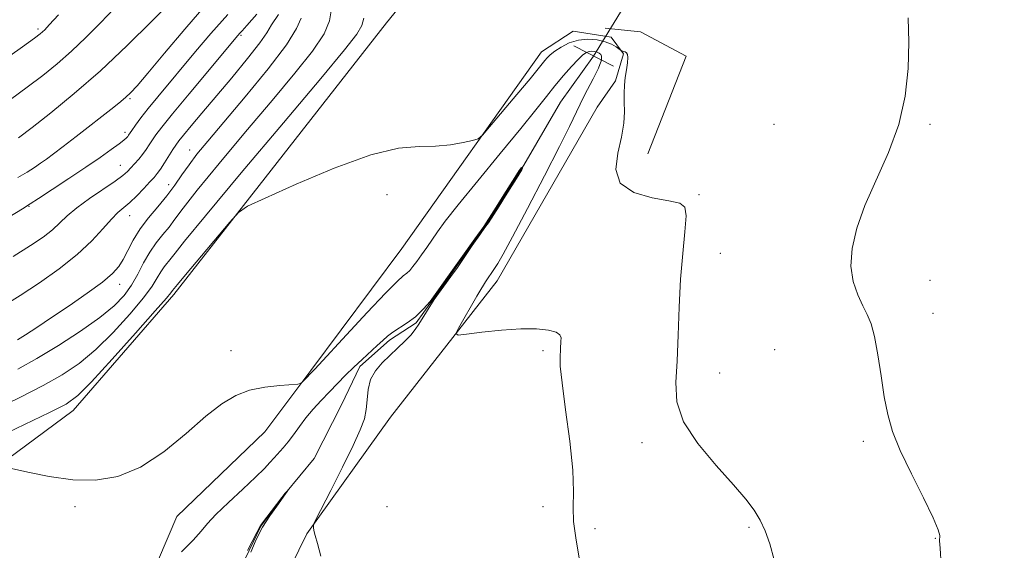
# Model space of a CAD drawing. Extents: x 2094800 to 2097700, y 324800 to 327700.
# Drawn here: x 2096698 to 2096919, y 326619 to 326738 of the extents above; entities that cross this region are included whole.
import ezdxf

# ---------------------------------------------------------------- set-up
doc = ezdxf.new("R2010")
doc.units = 0
doc.header["$MEASUREMENT"] = 0
doc.linetypes.add('rvrstm', pattern=[117.1, 50, -3.9, 0.5, -3.9, 0.5, -3.9, 0.5, -3.9, 50])
for name, color, linetype, lineweight in [('DTM HARD BREAKLINE', 7, 'Continuous', 0), ('DTM SPOT ELEVATION', 2, 'Continuous', 13), ('INDEX CONTOUR', 41, 'Continuous', 13), ('INTERMEDIATE CONTOUR', 44, 'Continuous', 0), ('LARGE PIPE END', 7, 'Continuous', 13), ('STREAM - RIVER SINGLE LINE', 142, 'rvrstm', 0), ('STREAM - RIVER SINGLE LINE UNDER ROAD', 9, 'Continuous', 0)]:
    doc.layers.add(name, color=color, linetype=linetype, lineweight=lineweight)

msp = doc.modelspace()

# ---------------------------------------------------------------- linework, layer by layer
at = {"layer": 'DTM HARD BREAKLINE'}
for points in [[(2096674.42, 326624.12, 1000.38), (2096710.36, 326650.66, 1003.41), (2096732.9, 326676.65, 1003.66), (2096780.62, 326737.64, 1004.74), (2096802.11, 326764.03, 1006.02), (2096819.81, 326773.22, 1006.38), (2096833.89, 326788.02, 1006.85), (2096838.28, 326809.21, 1006.77), (2096854.67, 326843.29, 1007.7), (2096881.87, 326883.77, 1008.45), (2096905.98, 326920.44, 1008.78), (2096922.22, 326948.45, 1009.61), (2096931.65, 326982.29, 1011.21), (2096949.57, 327013.07, 1012.6), (2096977.74, 327042.63, 1014.3), (2096983.32, 327069.27, 1017.22), (2096988.61, 327124.38, 1021.68), (2096991.04, 327151.62, 1023.55)], [(2096839.29, 326708.27, 1004.59), (2096847.87, 326730.15, 1005.43), (2096837.62, 326735.6, 1005.47), (2096829.73, 326736.45, 1005.52)], [(2096805.49, 326679.73, 1002.56), (2096827.9, 326718.69, 1003.27), (2096832.02, 326724.6, 1003.79), (2096833.84, 326730.69, 1003.85), (2096831.08, 326734.42, 1004.66), (2096822.49, 326735.8, 1004.82), (2096815.42, 326731.12, 1004.68), (2096784.06, 326687.04, 1003.14), (2096763.62, 326659.62, 1002.15), (2096753.3, 326645.9, 1001.48), (2096733.61, 326626.86, 1001.19), (2096727.28, 326612.14, 1000.01), (2096723.72, 326591.58, 998.95), (2096698.97, 326537.11, 998.99), (2096684.11, 326516.02, 998.08)], [(2096805.49, 326679.73, 1002.56), (2096781.53, 326649.13, 1001.17), (2096762.75, 326622.97, 999.9), (2096746.36, 326589.52, 999.32), (2096726.67, 326550.38, 998.91), (2096702.95, 326516.22, 998.08), (2096692.93, 326494.34, 997.17)]]:
    msp.add_polyline3d(points, dxfattribs=at)
at = {"layer": 'DTM SPOT ELEVATION'}
for p in [(2096702.46, 326736.24, 1024.3), (2096747.99, 326734.87, 1013.8), (2096723.07, 326720.62, 1017.8), (2096867.62, 326714.89, 1004.93), (2096902.62, 326714.89, 1006.2), (2096721.98, 326713.07, 1016.4), (2096736.46, 326709.08, 1010.7), (2096720.92, 326705.66, 1014.8), (2096731.75, 326701.36, 1010.7), (2096780.76, 326699.1, 1003.68), (2096850.76, 326699.1, 1004.15), (2096700.41, 326696.44, 1015.9), (2096722.98, 326694.4, 1011.3), (2096855.51, 326685.94, 1004.7), (2096720.77, 326678.98, 1009.4), (2096902.62, 326679.89, 1006.88), (2096903.27, 326672.48, 1006.7), (2096745.76, 326664.1, 1002.43), (2096815.76, 326664.1, 1001.7), (2096867.7, 326664.3, 1004.8), (2096855.37, 326659.06, 1004.7), (2096887.65, 326643.76, 1005.7), (2096837.95, 326643.42, 1003.6), (2096710.76, 326629.1, 1001.56), (2096780.76, 326629.1, 1001.15), (2096815.76, 326629.1, 1001.16), (2096827.42, 326624.15, 1002.8), (2096861.97, 326624.41, 1003.8), (2096903.75, 326621.94, 1005.9)]:
    msp.add_point(p, dxfattribs=at)
at = {"layer": 'INDEX CONTOUR'}
for points in [[(2096698.08, 326711.83, 1020), (2096701.116, 326714.136, 1020), (2096705.344, 326717.46, 1020), (2096710.579, 326721.768, 1020), (2096716.427, 326726.901, 1020), (2096722.441, 326732.575, 1020), (2096727.947, 326738.027, 1020), (2096732.215, 326742.372, 1020)], [(2096697.803, 326666.512, 1010), (2096699.636, 326667.66, 1010), (2096702.194, 326669.313, 1010), (2096705.502, 326671.501, 1010), (2096709.462, 326674.176, 1010), (2096713.493, 326676.981, 1010), (2096716.896, 326679.478, 1010), (2096719.162, 326681.374, 1010), (2096720.566, 326682.933, 1010), (2096721.572, 326684.562, 1010), (2096722.59, 326686.57, 1010), (2096723.802, 326688.896, 1010), (2096725.334, 326691.379, 1010), (2096727.246, 326693.884, 1010), (2096729.344, 326696.367, 1010), (2096731.372, 326698.808, 1010), (2096733.14, 326701.19, 1010), (2096734.738, 326703.516, 1010), (2096736.323, 326705.793, 1010), (2096738.106, 326708.135, 1010), (2096740.523, 326711.079, 1010), (2096748.91, 326721.018, 1010), (2096754.062, 326727.292, 1010), (2096758.21, 326732.726, 1010), (2096760.449, 326736.342, 1010), (2096761.482, 326738.705, 1010)], [(2096734.648, 326618.939, 1000), (2096737.261, 326621.555, 1000), (2096739.037, 326623.558, 1000), (2096740.478, 326625.302, 1000), (2096742.347, 326627.337, 1000), (2096745.151, 326630.03, 1000), (2096748.378, 326632.998, 1000), (2096751.26, 326635.672, 1000), (2096753.224, 326637.623, 1000), (2096754.477, 326638.992, 1000), (2096755.419, 326640.068, 1000), (2096757.44, 326642.246, 1000), (2096758.568, 326643.596, 1000), (2096759.774, 326645.228, 1000), (2096761.09, 326647.073, 1000), (2096762.563, 326649.023, 1000), (2096764.216, 326650.986, 1000), (2096765.992, 326652.934, 1000), (2096767.815, 326654.852, 1000), (2096769.627, 326656.73, 1000), (2096771.445, 326658.569, 1000), (2096773.302, 326660.374, 1000), (2096775.201, 326662.134, 1000), (2096778.579, 326665.208, 1000), (2096779.808, 326666.376, 1000), (2096780.888, 326667.357, 1000), (2096782.078, 326668.261, 1000), (2096785.299, 326670.295, 1000), (2096787.121, 326671.663, 1000), (2096788.963, 326673.438, 1000), (2096790.419, 326675.142, 1000), (2096797.341, 326684.752, 1000), (2096800.461, 326689.184, 1000), (2096802.481, 326691.971, 1000), (2096805.216, 326696.302, 1000), (2096806.993, 326699.048, 1000), (2096808.902, 326702.107, 1000), (2096810.436, 326704.47, 1000), (2096810.921, 326705.155, 1000), (2096811.062, 326705.136, 1000), (2096811.183, 326705.015, 1000), (2096811.032, 326704.641, 1000), (2096809.82, 326702.683, 1000), (2096807.347, 326698.816, 1000), (2096805.913, 326696.474, 1000), (2096803.53, 326692.799, 1000), (2096802.733, 326691.678, 1000), (2096801.602, 326690.063, 1000), (2096799.825, 326687.66, 1000), (2096796.544, 326682.763, 1000), (2096795.07, 326680.704, 1000), (2096791.295, 326675.579, 1000), (2096787.88, 326670.027, 1000), (2096787.061, 326668.806, 1000), (2096786.059, 326667.578, 1000), (2096784.713, 326666.18, 1000), (2096783.101, 326664.634, 1000), (2096781.365, 326663.006, 1000), (2096779.658, 326661.338, 1000), (2096778.165, 326659.565, 1000), (2096777.083, 326657.593, 1000), (2096776.53, 326655.378, 1000), (2096776.298, 326653.064, 1000), (2096776.104, 326650.843, 1000), (2096775.671, 326648.768, 1000), (2096774.762, 326646.316, 1000), (2096773.149, 326642.824, 1000), (2096770.757, 326637.963, 1000), (2096768.126, 326632.722, 1000), (2096764.739, 326626.025, 1000), (2096764.291, 326625.078, 1000), (2096764.222, 326624.768, 1000), (2096764.23, 326624.396, 1000), (2096764.332, 326623.71, 1000), (2096764.624, 326622.571, 1000), (2096765.171, 326620.789, 1000), (2096765.902, 326617.979, 1000)]]:
    msp.add_polyline3d(points, dxfattribs=at)
at = {"layer": 'INTERMEDIATE CONTOUR'}
for points in [[(2096696.238, 326720.454, 1022), (2096700.031, 326723.212, 1022), (2096703.495, 326725.837, 1022), (2096706.739, 326728.454, 1022), (2096709.931, 326731.244, 1022), (2096713.194, 326734.331, 1022), (2096716.459, 326737.605, 1022), (2096719.61, 326740.9, 1022)], [(2096697.937, 326702.897, 1018), (2096699.994, 326704.158, 1018), (2096701.631, 326705.206, 1018), (2096703.018, 326706.134, 1018), (2096704.349, 326707.064, 1018), (2096705.93, 326708.221, 1018), (2096708.095, 326709.866, 1018), (2096711.018, 326712.132, 1018), (2096719.436, 326718.737, 1018), (2096721.009, 326720, 1018), (2096722.172, 326720.981, 1018), (2096723.215, 326721.958, 1018), (2096724.654, 326723.523, 1018), (2096727.059, 326726.339, 1018), (2096730.792, 326730.803, 1018), (2096735.377, 326736.233, 1018), (2096740.129, 326741.677, 1018)], [(2096689.056, 326725.32, 1024), (2096698.945, 326732.288, 1024), (2096701.647, 326734.216, 1024), (2096702.9, 326735.141, 1024), (2096703.434, 326735.587, 1024), (2096703.946, 326736.087, 1024), (2096704.97, 326737.182, 1024), (2096707.006, 326739.428, 1024)], [(2096690.683, 326690.894, 1016), (2096698.93, 326695.925, 1016), (2096700.699, 326697.026, 1016), (2096702.579, 326698.24, 1016), (2096705.599, 326700.21, 1016), (2096709.379, 326702.696, 1016), (2096713.177, 326705.233, 1016), (2096716.381, 326707.431, 1016), (2096718.866, 326709.192, 1016), (2096720.63, 326710.495, 1016), (2096721.706, 326711.343, 1016), (2096722.278, 326711.853, 1016), (2096722.562, 326712.167, 1016), (2096722.765, 326712.432, 1016), (2096723.519, 326713.517, 1016), (2096724.334, 326714.668, 1016), (2096725.543, 326716.305, 1016), (2096727.19, 326718.433, 1016), (2096729.299, 326721.043, 1016), (2096737.753, 326731.231, 1016), (2096741.196, 326735.252, 1016), (2096745.07, 326739.542, 1016)], [(2096692.758, 326650.864, 1006), (2096698.496, 326653.664, 1006), (2096703.604, 326656.245, 1006), (2096707.897, 326658.652, 1006), (2096711.686, 326661.208, 1006), (2096715.402, 326664.305, 1006), (2096719.317, 326668.155, 1006), (2096723.058, 326672.249, 1006), (2096726.09, 326675.899, 1006), (2096728.043, 326678.581, 1006), (2096729.194, 326680.444, 1006), (2096729.987, 326681.802, 1006), (2096730.777, 326682.926, 1006), (2096732.336, 326684.828, 1006), (2096733.206, 326685.965, 1006), (2096735.314, 326688.627, 1006), (2096740.023, 326694.364, 1006), (2096748.043, 326703.97, 1006), (2096757.504, 326715.231, 1006), (2096765.884, 326725.182, 1006), (2096771.248, 326731.577, 1006), (2096774, 326735.077, 1006), (2096775.129, 326737.066, 1006), (2096775.529, 326738.684, 1006)], [(2096694.645, 326674.06, 1012), (2096698.433, 326676.439, 1012), (2096702.741, 326679.286, 1012), (2096707.189, 326682.454, 1012), (2096711.246, 326685.691, 1012), (2096714.5, 326688.757, 1012), (2096716.995, 326691.449, 1012), (2096718.896, 326693.576, 1012), (2096720.377, 326695.047, 1012), (2096723.021, 326697.34, 1012), (2096724.591, 326698.85, 1012), (2096726.193, 326700.49, 1012), (2096727.559, 326701.929, 1012), (2096728.509, 326702.953, 1012), (2096729.212, 326703.795, 1012), (2096729.927, 326704.807, 1012), (2096730.836, 326706.218, 1012), (2096732.693, 326709.197, 1012), (2096733.343, 326710.202, 1012), (2096734.025, 326711.133, 1012), (2096735.081, 326712.443, 1012), (2096736.791, 326714.506, 1012), (2096739.197, 326717.378, 1012), (2096745.895, 326725.323, 1012), (2096749.448, 326729.609, 1012), (2096752.217, 326733.13, 1012), (2096753.767, 326735.42, 1012), (2096754.819, 326737.196, 1012), (2096756.377, 326739.471, 1012)], [(2096696.864, 326685.22, 1014), (2096700.78, 326687.646, 1014), (2096703.617, 326689.572, 1014), (2096705.689, 326691.204, 1014), (2096707.337, 326692.737, 1014), (2096708.993, 326694.332, 1014), (2096711.114, 326696.135, 1014), (2096713.966, 326698.218, 1014), (2096719.721, 326702.126, 1014), (2096721.452, 326703.39, 1014), (2096722.494, 326704.285, 1014), (2096723.27, 326705.085, 1014), (2096724.117, 326706.005, 1014), (2096725.029, 326707.04, 1014), (2096725.914, 326708.128, 1014), (2096726.703, 326709.219, 1014), (2096727.418, 326710.295, 1014), (2096728.106, 326711.357, 1014), (2096728.894, 326712.501, 1014), (2096730.226, 326714.247, 1014), (2096732.628, 326717.22, 1014), (2096736.351, 326721.723, 1014), (2096747.275, 326734.788, 1014), (2096747.725, 326735.295, 1014), (2096748.214, 326735.817, 1014), (2096749.3, 326737.019, 1014), (2096751.528, 326739.557, 1014)], [(2096697.905, 326659.964, 1008), (2096702.159, 326662.308, 1008), (2096707.004, 326665.219, 1008), (2096711.971, 326668.431, 1008), (2096716.326, 326671.51, 1008), (2096719.528, 326674.14, 1008), (2096721.765, 326676.475, 1008), (2096723.419, 326678.79, 1008), (2096724.824, 326681.278, 1008), (2096726.143, 326683.817, 1008), (2096727.496, 326686.205, 1008), (2096728.962, 326688.291, 1008), (2096730.458, 326690.128, 1008), (2096731.854, 326691.817, 1008), (2096733.173, 326693.578, 1008), (2096735.026, 326696.072, 1008), (2096738.173, 326700.078, 1008), (2096743.075, 326706.053, 1008), (2096749.012, 326713.156, 1008), (2096754.973, 326720.227, 1008), (2096760.077, 326726.308, 1008), (2096764.015, 326731.264, 1008), (2096766.615, 326735.163, 1008), (2096767.846, 326738.106, 1008), (2096768.234, 326740.319, 1008)], [(2096897.712, 326738.776, 1006), (2096897.818, 326733.279, 1006), (2096897.688, 326727.381, 1006), (2096897.023, 326721.196, 1006), (2096895.586, 326714.859, 1006), (2096893.273, 326708.515, 1006), (2096888.002, 326696.66, 1006), (2096886.146, 326691.55, 1006), (2096885.089, 326687.032, 1006), (2096884.847, 326683.051, 1006), (2096885.374, 326679.565, 1006), (2096886.383, 326676.591, 1006), (2096887.525, 326674.163, 1006), (2096888.523, 326672.194, 1006), (2096889.373, 326670.12, 1006), (2096890.141, 326667.256, 1006), (2096890.882, 326663.165, 1006), (2096891.612, 326658.398, 1006), (2096892.339, 326653.749, 1006), (2096893.118, 326649.764, 1006), (2096894.212, 326645.976, 1006), (2096895.931, 326641.668, 1006), (2096898.416, 326636.423, 1006), (2096901.114, 326631.032, 1006), (2096903.3, 326626.586, 1006), (2096904.443, 326623.889, 1006), (2096904.784, 326622.575, 1006), (2096904.752, 326621.401, 1006), (2096904.853, 326619.775, 1006), (2096905.106, 326615.998, 1006)], [(2096691.861, 326643.954, 1004), (2096705.049, 326650.182, 1004), (2096708.791, 326652.086, 1004), (2096711.403, 326653.985, 1004), (2096714.477, 326657.1, 1004), (2096719.107, 326662.171, 1004), (2096724.351, 326668.023, 1004), (2096728.762, 326673.007, 1004), (2096731.261, 326675.883, 1004), (2096732.245, 326677.07, 1004), (2096732.592, 326677.562, 1004), (2096733.717, 326678.944, 1004), (2096735.509, 326681.093, 1004), (2096745.448, 326692.911, 1004), (2096747.392, 326695.072, 1004), (2096749.451, 326696.478, 1004), (2096753.389, 326698.331, 1004), (2096760.34, 326701.447, 1004), (2096768.919, 326705.062, 1004), (2096777.108, 326708.023, 1004), (2096783.35, 326709.491, 1004), (2096787.937, 326709.891, 1004), (2096791.616, 326709.963, 1004), (2096794.962, 326710.285, 1004), (2096797.843, 326710.795, 1004), (2096799.952, 326711.272, 1004), (2096801.175, 326711.639, 1004), (2096802.168, 326712.422, 1004), (2096803.784, 326714.286, 1004), (2096809.911, 326721.578, 1004), (2096812.849, 326725.096, 1004), (2096814.688, 326727.328, 1004), (2096816.186, 326729.194, 1004), (2096816.7, 326729.789, 1004), (2096817.391, 326730.45, 1004), (2096818.407, 326731.247, 1004), (2096819.856, 326732.2, 1004), (2096821.658, 326733.124, 1004), (2096823.69, 326733.783, 1004), (2096825.82, 326733.997, 1004), (2096827.88, 326733.829, 1004), (2096829.695, 326733.396, 1004), (2096831.122, 326732.82, 1004), (2096832.157, 326732.228, 1004), (2096833.353, 326731.383, 1004), (2096833.472, 326731.341, 1004), (2096833.914, 326731.209, 1004), (2096834.21, 326731.1, 1004), (2096834.51, 326730.933, 1004), (2096834.741, 326730.568, 1004), (2096834.821, 326729.835, 1004), (2096834.7, 326728.627, 1004), (2096834.46, 326727.073, 1004), (2096834.216, 326725.367, 1004), (2096834.061, 326723.646, 1004), (2096833.994, 326721.863, 1004), (2096833.994, 326719.915, 1004), (2096834.007, 326717.699, 1004), (2096833.864, 326715.1, 1004), (2096833.365, 326712, 1004), (2096832.509, 326708.398, 1004), (2096832.087, 326704.764, 1004), (2096833.092, 326701.683, 1004), (2096836.123, 326699.595, 1004), (2096840.214, 326698.355, 1004), (2096844.007, 326697.67, 1004), (2096846.435, 326697.188, 1004), (2096847.593, 326696.297, 1004), (2096847.865, 326694.324, 1004), (2096847.614, 326690.778, 1004), (2096847.114, 326685.896, 1004), (2096846.615, 326680.095, 1004), (2096846.301, 326673.811, 1004), (2096846.092, 326667.546, 1004), (2096845.838, 326661.816, 1004), (2096845.539, 326656.958, 1004), (2096845.78, 326652.586, 1004), (2096847.295, 326648.129, 1004), (2096850.508, 326643.222, 1004), (2096854.614, 326638.299, 1004), (2096858.495, 326633.999, 1004), (2096861.292, 326630.768, 1004), (2096863.151, 326628.294, 1004), (2096864.478, 326626.075, 1004), (2096865.614, 326623.653, 1004), (2096866.659, 326620.75, 1004), (2096867.65, 326617.133, 1004)], [(2096696.474, 326637.629, 1002), (2096700.137, 326636.781, 1002), (2096704.967, 326635.83, 1002), (2096710.238, 326635.127, 1002), (2096715.371, 326635.021, 1002), (2096720.387, 326635.847, 1002), (2096725.454, 326637.932, 1002), (2096730.643, 326641.398, 1002), (2096735.651, 326645.519, 1002), (2096740.081, 326649.358, 1002), (2096743.682, 326652.179, 1002), (2096746.799, 326654.039, 1002), (2096749.925, 326655.198, 1002), (2096753.367, 326655.89, 1002), (2096756.692, 326656.261, 1002), (2096760.726, 326656.531, 1002), (2096761.363, 326656.68, 1002), (2096761.744, 326657.006, 1002), (2096764.541, 326659.919, 1002), (2096765.457, 326660.897, 1002), (2096771.639, 326667.621, 1002), (2096776.297, 326672.66, 1002), (2096780.409, 326677.016, 1002), (2096783.014, 326679.613, 1002), (2096784.401, 326680.842, 1002), (2096785.171, 326681.457, 1002), (2096785.84, 326682.102, 1002), (2096786.572, 326682.959, 1002), (2096787.446, 326684.1, 1002), (2096788.507, 326685.559, 1002), (2096789.682, 326687.225, 1002), (2096792.065, 326690.735, 1002), (2096793.799, 326693.129, 1002), (2096796.696, 326696.826, 1002), (2096801.096, 326702.202, 1002), (2096806.174, 326708.327, 1002), (2096810.812, 326713.951, 1002), (2096814.173, 326718.123, 1002), (2096816.53, 326721.124, 1002), (2096818.441, 326723.53, 1002), (2096820.331, 326725.792, 1002), (2096822.13, 326727.83, 1002), (2096823.639, 326729.433, 1002), (2096824.722, 326730.454, 1002), (2096825.49, 326730.997, 1002), (2096826.116, 326731.227, 1002), (2096826.736, 326731.289, 1002), (2096827.347, 326731.232, 1002), (2096827.905, 326731.083, 1002), (2096828.371, 326730.863, 1002), (2096828.713, 326730.561, 1002), (2096828.901, 326730.159, 1002), (2096828.916, 326729.642, 1002), (2096828.782, 326729.015, 1002), (2096828.535, 326728.286, 1002), (2096828.192, 326727.444, 1002), (2096827.711, 326726.405, 1002), (2096827.031, 326725.063, 1002), (2096825.088, 326721.415, 1002), (2096824.058, 326719.395, 1002), (2096821.688, 326714.412, 1002), (2096819.449, 326709.884, 1002), (2096816.074, 326703.282, 1002), (2096812.261, 326695.944, 1002), (2096808.946, 326689.649, 1002), (2096806.827, 326685.715, 1002), (2096805.645, 326683.645, 1002), (2096804.9, 326682.482, 1002), (2096802.884, 326679.549, 1002), (2096802.382, 326678.79, 1002), (2096801.802, 326677.84, 1002), (2096800.905, 326676.297, 1002), (2096796.82, 326669.133, 1002), (2096796.229, 326667.928, 1002), (2096796.68, 326667.572, 1002), (2096798.56, 326667.76, 1002), (2096802.038, 326668.204, 1002), (2096806.413, 326668.685, 1002), (2096810.766, 326668.999, 1002), (2096814.331, 326668.994, 1002), (2096816.967, 326668.708, 1002), (2096818.683, 326668.23, 1002), (2096819.54, 326667.635, 1002), (2096819.803, 326666.95, 1002), (2096819.784, 326666.186, 1002), (2096819.705, 326664.485, 1002), (2096819.574, 326662.524, 1002), (2096819.64, 326660.567, 1002), (2096820.029, 326656.827, 1002), (2096820.833, 326650.832, 1002), (2096821.762, 326643.771, 1002), (2096822.432, 326637.253, 1002), (2096822.588, 326632.466, 1002), (2096822.512, 326628.926, 1002), (2096822.609, 326625.732, 1002), (2096823.155, 326622.071, 1002), (2096823.877, 326617.495, 1002)], [(2096749.461, 326619.217, 998), (2096751.536, 326623.294, 998), (2096752.128, 326624.41, 998), (2096752.605, 326625.147, 998), (2096757.141, 326631.097, 998), (2096757.921, 326632.08, 998), (2096758.313, 326632.542, 998), (2096758.553, 326632.765, 998), (2096758.357, 326632.445, 998), (2096757.994, 326631.92, 998), (2096756.006, 326629.21, 998), (2096754.458, 326627.001, 998), (2096752.839, 326624.443, 998), (2096751.369, 326621.7, 998), (2096750.168, 326618.858, 998)]]:
    msp.add_polyline3d(points, dxfattribs=at)
at = {"layer": 'LARGE PIPE END'}
msp.add_polyline3d([(2096831.57, 326727.91, 1001.18), (2096822.65, 326732.45, 1001.18)], dxfattribs=at)
at = {"layer": 'STREAM - RIVER SINGLE LINE'}
msp.add_polyline3d([(2096827.11, 326730.18, 1001.18), (2096819.68, 326719.85, 1000.69), (2096811.45, 326705.73, 1000), (2096803.21, 326692.66, 1000), (2096792.48, 326677.48, 1000), (2096787.33, 326670.31, 999.85), (2096781.29, 326666.47, 999.71), (2096774.66, 326660.54, 999.67), (2096770.56, 326651.92, 998.63), (2096764.4, 326639.92, 998.3), (2096758, 326632.1, 997.97), (2096752.42, 326624.72, 997.97), (2096748.12, 326615.67, 997.93), (2096744.69, 326602.87, 997.43), (2096741.02, 326594.24, 997.03), (2096736.29, 326585.4, 997.03), (2096732.44, 326573.43, 996.85), (2096727.92, 326565.01, 996.51), (2096715.13, 326547.49, 996.35), (2096704.18, 326532.73, 995.73), (2096699.03, 326524.72, 995.56), (2096694.14, 326511.89, 994.36)], dxfattribs=at)
at = {"layer": 'STREAM - RIVER SINGLE LINE UNDER ROAD'}
msp.add_polyline3d([(2096845.02, 326759.47, 1003.01), (2096827.11, 326730.18, 1001.18)], dxfattribs=at)

doc.saveas('drawing.dxf')
